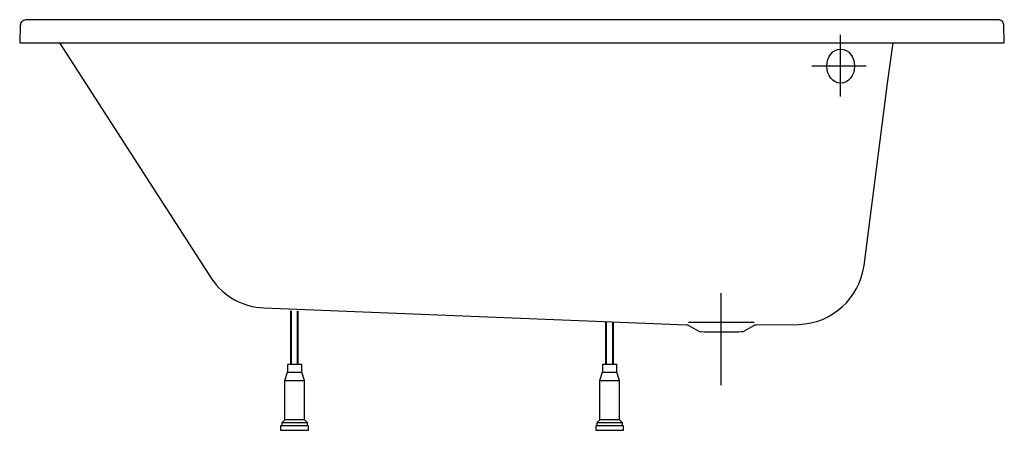
# Model space of a CAD drawing. Extents: x -0.75 to 0.75, y 0 to 0.63.
import ezdxf

# ---------------------------------------------------------------- set-up
doc = ezdxf.new("R2010")
doc.units = 0
doc.layers.get('defpoints').update_dxf_attribs({"color": 4})

msp = doc.modelspace()

# ---------------------------------------------------------------- linework, layer by layer
for points in [[(-0.749, 0.6175), (-0.7499, 0.59), (0.7499, 0.59), (0.749, 0.6173, 0.414214), (0.7407, 0.625), (-0.7397, 0.625)], [(-0.6895, 0.59), (-0.4572, 0.2301, 0.23851), (-0.3781, 0.1865), (0.2657, 0.1607, -0.122785), (0.2694, 0.1596), (0.2835, 0.1515, 0.117186), (0.2879, 0.1502), (0.2928, 0.15), (0.3448, 0.15), (0.3497, 0.1502, 0.117186), (0.3541, 0.1515), (0.3682, 0.1596, -0.122785), (0.3719, 0.1607), (0.4369, 0.1612, 0.364538), (0.5363, 0.2508), (0.572, 0.5287), (0.5805, 0.59)]]:
    msp.add_lwpolyline(points, format="xyb")
for points in [[(0.7459, 0.59), (0.7499, 0.59)], [(0.1431, 0.1), (0.1431, 0.165)], [(0.1442, 0.1), (0.1442, 0.165)], [(0.1534, 0.1), (0.1534, 0.1646)], [(0.1545, 0.1), (0.1545, 0.1646)], [(0.2688, 0.1646), (0.3688, 0.1646)]]:
    msp.add_lwpolyline(points)
at = {"linetype": 'Continuous'}
for points in [[(-0.3369, 0.1), (-0.3369, 0.1818)], [(-0.3358, 0.1), (-0.3358, 0.1817)], [(-0.3266, 0.1), (-0.3266, 0.1814)], [(-0.3255, 0.1), (-0.3255, 0.1814)], [(-0.3117, 0.0069), (-0.3117, 0.0115), (-0.3507, 0.0115), (-0.3461, 0.0161), (-0.3461, 0.0759), (-0.3421, 0.0885), (-0.3203, 0.0885), (-0.3203, 0.1), (-0.3421, 0.1), (-0.3421, 0.0885)], [(0.1683, 0.0069), (0.1683, 0.0115), (0.1293, 0.0115), (0.1339, 0.0161), (0.1339, 0.0759), (0.1379, 0.0885), (0.1597, 0.0885), (0.1597, 0.1), (0.1379, 0.1), (0.1379, 0.0885)], [(-0.3461, 0.0759), (-0.3163, 0.0759), (-0.3203, 0.0885)], [(-0.3163, 0.0161), (-0.3163, 0.0759)], [(0.1339, 0.0759), (0.1637, 0.0759), (0.1597, 0.0885)], [(0.1637, 0.0161), (0.1637, 0.0759)], [(-0.3117, 0.0115), (-0.3163, 0.0161), (-0.3461, 0.0161)], [(0.1683, 0.0115), (0.1637, 0.0161), (0.1339, 0.0161)], [(-0.3507, 0.0115), (-0.3507, 0.0069)], [(0.1293, 0.0115), (0.1293, 0.0069)]]:
    msp.add_lwpolyline(points, dxfattribs=at)
for points in [[(-0.3525, 0.0003, 0.414214), (-0.3521, 0), (-0.3103, 0, 0.414214), (-0.3099, 0.0003), (-0.3099, 0.0069), (-0.3525, 0.0069)], [(0.1275, 0.0003, 0.414214), (0.1279, 0), (0.1697, 0, 0.414214), (0.1701, 0.0003), (0.1701, 0.0069), (0.1275, 0.0069)]]:
    msp.add_lwpolyline(points, format="xyb", close=True, dxfattribs=at)
msp.add_ellipse((-0.7397, 0.617), major_axis=(-0.00927, 0), ratio=0.862799, start_param=-1.631694, end_param=-0.060241)
at = {"layer": 'defpoints', "ltscale": 10}
for points in [[(0.5006, 0.5084), (0.5006, 0.6023)], [(0.5397, 0.5545), (0.4568, 0.5545)], [(0.3188, 0.0689), (0.3188, 0.2088)]]:
    msp.add_lwpolyline(points, dxfattribs=at)
at = {"layer": 'defpoints'}
msp.add_ellipse((0.5006, 0.5545), major_axis=(0, 0.026), ratio=0.809372, dxfattribs=at)

doc.saveas('drawing.dxf')
